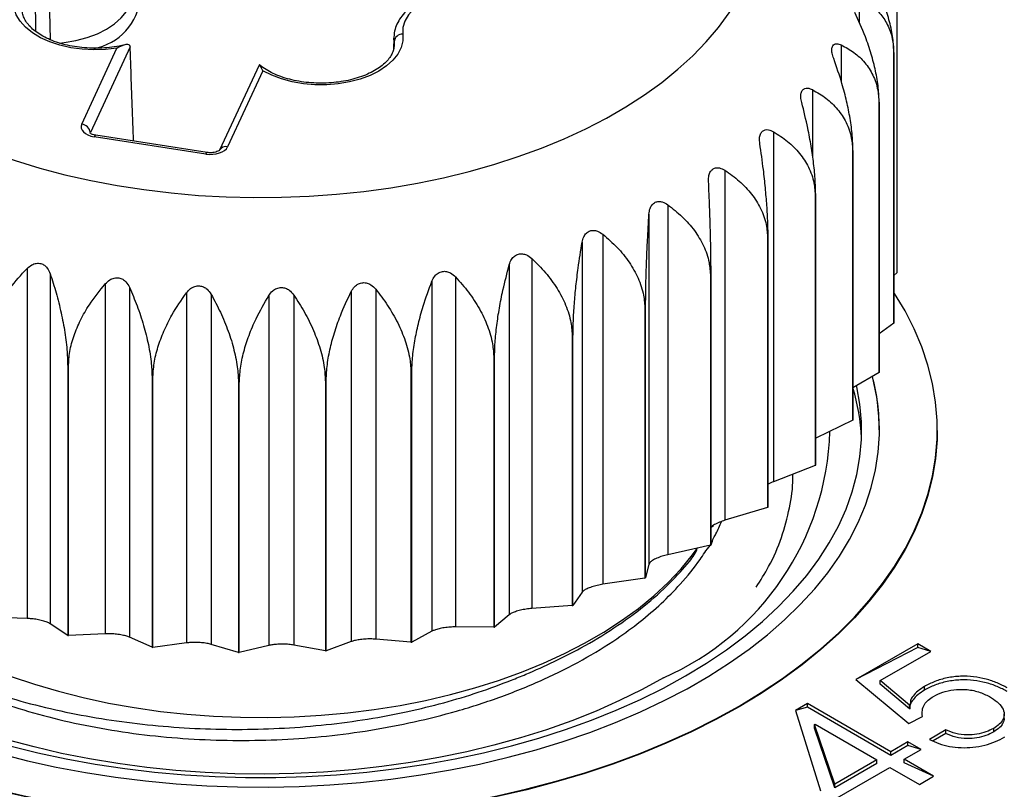
# Model space of a CAD drawing. Units: millimetres. Extents: x 17 to 410, y 7 to 290.
# Drawn here: x 349 to 355, y 152 to 157 of the extents above; entities that cross this region are included whole.
import ezdxf

# ---------------------------------------------------------------- set-up
doc = ezdxf.new("R2010")
doc.units = ezdxf.units.MM
doc.linetypes.add('SLD-Solid', pattern=[0])

msp = doc.modelspace()

# ---------------------------------------------------------------- linework, layer by layer
at = {"color": 7, "linetype": 'SLD-Solid', "lineweight": 25}
for p, q in [((349.4228, 156.586), (349.4132, 157.0389)), ((354.1759, 156.7875), (354.1759, 155.2769)), ((351.3515, 156.5957), (351.3494, 156.5324)), ((349.5981, 156.1121), (349.7961, 156.5387)), ((349.8702, 156.5466), (349.6464, 156.0645)), ((354.1589, 156.506), (354.1589, 154.9954)), ((354.1594, 154.998), (354.1594, 156.5086)), ((350.594, 156.4437), (350.3721, 155.9656)), ((350.6155, 156.4119), (350.4175, 155.9853)), ((354.0757, 156.2284), (354.0757, 154.7178)), ((354.0768, 154.7204), (354.0768, 156.231)), ((350.3027, 155.9531), (349.6765, 156.05)), ((353.4831, 156.0699), (353.4831, 154.1043)), ((350.295, 155.9445), (349.6688, 156.0414)), ((353.9278, 155.96), (353.9278, 154.4494)), ((353.9295, 154.4519), (353.9295, 155.9625)), ((353.2104, 155.8532), (353.2104, 153.8876)), ((353.7179, 155.7057), (353.7179, 154.1951)), ((353.7202, 154.1974), (353.7202, 155.708)), ((352.8892, 155.66), (352.8892, 153.6943)), ((352.7837, 155.6069), (352.7837, 153.6412)), ((352.4083, 155.4495), (352.4083, 153.4838)), ((352.5254, 155.4938), (352.5254, 153.5281)), ((353.45, 155.4703), (353.45, 153.9597)), ((353.4528, 153.9618), (353.4528, 155.4724)), ((352.1257, 155.3577), (352.1257, 153.3921)), ((349.291, 155.3018), (349.291, 153.3362)), ((351.9993, 155.323), (351.9993, 153.3574)), ((354.1759, 155.2769), (354.1594, 155.262)), ((349.4212, 155.2722), (349.4212, 153.3065)), ((351.5643, 155.2299), (351.5643, 153.2643)), ((351.6977, 155.2544), (351.6977, 153.2887)), ((353.1291, 155.2581), (353.1291, 153.7475)), ((353.1324, 153.7494), (353.1324, 155.26)), ((349.7302, 155.2156), (349.7302, 153.2499)), ((349.8662, 155.1964), (349.8662, 153.2308)), ((351.1114, 155.1719), (351.1114, 153.2062)), ((351.2493, 155.1856), (351.2493, 153.2199)), ((350.1857, 155.1646), (350.1857, 153.199)), ((350.3249, 155.1564), (350.3249, 153.1907)), ((350.649, 155.15), (350.649, 153.1843)), ((350.7888, 155.1527), (350.7888, 153.1871)), ((352.7612, 155.0731), (352.7649, 155.0747)), ((352.7612, 155.0731), (352.7612, 153.5625)), ((352.7649, 153.5641), (352.7649, 155.0747)), ((354.1589, 154.9954), (354.0768, 154.9354)), ((352.353, 154.9188), (352.357, 154.9201)), ((352.353, 154.9188), (352.353, 153.4082)), ((352.357, 153.4095), (352.357, 154.9201)), ((351.9122, 154.798), (351.9165, 154.7989)), ((351.9122, 154.798), (351.9122, 153.2874)), ((351.9165, 153.2883), (351.9165, 154.7989)), ((349.5192, 154.7517), (349.5236, 154.7508)), ((349.5192, 154.7517), (349.5192, 153.2411)), ((349.5236, 153.2402), (349.5236, 154.7508)), ((349.9932, 154.6848), (349.9977, 154.6843)), ((349.9932, 154.6848), (349.9932, 153.1742)), ((349.9977, 153.1737), (349.9977, 154.6843)), ((351.447, 154.7129), (351.4515, 154.7135)), ((351.447, 154.7129), (351.447, 153.2023)), ((351.4515, 153.2029), (351.4515, 154.7135)), ((354.0757, 154.7178), (353.9295, 154.6308)), ((350.4785, 154.6558), (350.4831, 154.6557)), ((350.4785, 154.6558), (350.4785, 153.1452)), ((350.4831, 153.1451), (350.4831, 154.6557)), ((350.9662, 154.6652), (350.9708, 154.6655)), ((350.9662, 154.6652), (350.9662, 153.1546)), ((350.9708, 153.1549), (350.9708, 154.6655)), ((353.9278, 154.4494), (353.7202, 154.3491)), ((354.4029, 154.3912), (354.4029, 154.3912)), ((353.7179, 154.1951), (353.4831, 154.1043)), ((353.5921, 154.1464), (353.5921, 154.1464)), ((353.45, 153.9597), (353.2104, 153.8876)), ((353.1324, 153.8498), (353.1455, 153.8589)), ((353.1291, 153.7475), (352.8892, 153.6943)), ((352.7837, 153.6412), (352.7649, 153.5641)), ((352.7612, 153.5625), (352.5254, 153.5281)), ((352.7612, 153.5625), (352.7649, 153.5641)), ((352.4083, 153.4838), (352.357, 153.4095)), ((352.353, 153.4082), (352.1257, 153.3921)), ((352.353, 153.4082), (352.357, 153.4095)), ((349.291, 153.3362), (349.0696, 153.3434)), ((351.9993, 153.3574), (351.9165, 153.2883)), ((349.5192, 153.2411), (349.4212, 153.3065)), ((351.9122, 153.2874), (351.6977, 153.2887)), ((351.9122, 153.2874), (351.9165, 153.2883)), ((349.5192, 153.2411), (349.5236, 153.2402)), ((349.7302, 153.2499), (349.5236, 153.2402)), ((349.9932, 153.1742), (349.8662, 153.2308)), ((351.5643, 153.2643), (351.4515, 153.2029)), ((350.1857, 153.199), (349.9977, 153.1737)), ((350.4785, 153.1452), (350.3249, 153.1907)), ((350.649, 153.1843), (350.4831, 153.1451)), ((350.9662, 153.1546), (350.7888, 153.1871)), ((351.1114, 153.2062), (350.9708, 153.1549)), ((351.447, 153.2023), (351.2493, 153.2199)), ((351.447, 153.2023), (351.4515, 153.2029)), ((354.2928, 153.1937), (353.9458, 152.9934)), ((354.3663, 153.1513), (354.2928, 153.1937)), ((354.2928, 153.1733), (354.2928, 153.1937)), ((349.9932, 153.1742), (349.9977, 153.1737)), ((350.4785, 153.1452), (350.4831, 153.1451)), ((350.9662, 153.1546), (350.9708, 153.1549)), ((354.2928, 153.1733), (353.9458, 152.9934)), ((354.0826, 152.9876), (354.3663, 153.1513)), ((354.3663, 153.1513), (354.2928, 153.1733)), ((353.9458, 152.9934), (354.2426, 152.7464)), ((354.2462, 152.8497), (354.0826, 152.9876)), ((354.0826, 152.9672), (354.0826, 152.9876)), ((354.2462, 152.8293), (354.0826, 152.9672)), ((354.3303, 152.9335), (354.3303, 152.9539)), ((353.6746, 152.858), (353.6071, 152.8191)), ((354.1429, 152.5876), (353.6746, 152.858)), ((353.6746, 152.8376), (353.6746, 152.858)), ((354.2502, 152.8497), (354.2462, 152.8497)), ((354.2462, 152.8293), (354.2462, 152.8497)), ((354.2509, 152.8557), (354.2502, 152.8497)), ((354.2502, 152.8293), (354.2502, 152.8497)), ((353.6746, 152.8376), (353.6071, 152.8191)), ((353.6071, 152.8191), (353.7467, 152.3686)), ((354.1429, 152.5672), (353.6746, 152.8376)), ((354.2502, 152.8293), (354.2462, 152.8293)), ((354.7788, 152.7746), (354.7788, 152.8001)), ((353.7143, 152.7411), (353.7163, 152.7423)), ((353.7143, 152.7207), (353.7143, 152.7411)), ((353.8275, 152.4056), (353.7143, 152.7411)), ((353.7163, 152.7423), (354.0636, 152.5418)), ((354.2426, 152.7464), (354.319, 152.786)), ((354.319, 152.786), (354.3174, 152.7852)), ((353.8275, 152.3852), (353.7143, 152.7207)), ((354.4514, 152.7102), (354.3596, 152.6572)), ((354.4514, 152.6898), (354.3794, 152.6482)), ((354.4514, 152.6898), (354.4514, 152.7102)), ((354.7197, 152.6988), (354.7197, 152.7192)), ((354.2382, 152.6426), (354.1429, 152.5876)), ((354.2382, 152.6222), (354.1429, 152.5672)), ((354.3116, 152.6002), (354.2382, 152.6426)), ((354.2382, 152.6222), (354.2382, 152.6426)), ((354.3116, 152.6002), (354.2382, 152.6222)), ((354.1429, 152.5672), (354.1429, 152.5876)), ((354.2164, 152.5452), (354.3116, 152.6002)), ((354.0636, 152.5418), (353.8275, 152.4056)), ((354.0636, 152.5214), (353.8275, 152.3852)), ((354.0636, 152.5214), (354.0636, 152.5418)), ((354.3817, 152.4498), (354.2164, 152.5452)), ((354.2164, 152.5248), (354.2164, 152.5452)), ((354.3817, 152.4498), (354.2164, 152.5248)), ((353.8285, 152.3213), (354.137, 152.4994)), ((354.137, 152.4994), (354.3023, 152.404)), ((353.8275, 152.3852), (353.8275, 152.4056)), ((354.3023, 152.404), (354.3817, 152.4498))]:
    msp.add_line(p, q, dxfattribs=at)
at = {"color": 8, "linetype": 'SLD-Solid', "lineweight": 25}
for p, q in [((349.3347, 156.8874), (349.3391, 156.6335)), ((353.964, 156.8186), (353.964, 156.684)), ((351.3519, 156.5754), (351.3515, 156.5957)), ((351.3526, 156.5567), (351.3519, 156.5754)), ((351.3519, 156.5754), (351.3526, 156.5567)), ((353.8634, 156.5572), (353.8634, 156.3529)), ((353.7021, 156.306), (353.7021, 155.9347))]:
    msp.add_line(p, q, dxfattribs=at)
at = {"color": 7, "linetype": 'SLD-Solid', "lineweight": 25, "flags": 128}
for points in [[(348.6053, 156.1776), (348.7184, 156.1158), (348.8372, 156.0577), (348.9613, 156.0035), (349.0905, 155.9533), (349.2242, 155.9073), (349.3621, 155.8656), (349.5038, 155.8284), (349.6489, 155.7957), (349.7968, 155.7677), (349.9472, 155.7445), (350.0995, 155.726), (350.2534, 155.7124), (350.4084, 155.7038), (350.5639, 155.7001), (350.7196, 155.7013), (350.8749, 155.7075), (351.0294, 155.7186), (351.1826, 155.7346), (351.334, 155.7555), (351.4832, 155.7811), (351.6298, 155.8115), (351.7732, 155.8465), (351.9131, 155.8859), (352.0489, 155.9298), (352.1804, 155.9779), (352.3071, 156.0301), (352.4287, 156.0863), (352.5446, 156.1462), (352.6547, 156.2098), (352.7586, 156.2768), (352.8559, 156.3469), (352.9463, 156.4201), (353.0297, 156.496), (353.1057, 156.5744), (353.174, 156.6551), (353.2346, 156.7379), (353.2872, 156.8225), (353.3316, 156.9087), (353.3677, 156.9961), (353.3955, 157.0845), (353.4147, 157.1737), (353.4255, 157.2634), (353.4276, 157.3532), (353.4212, 157.443), (353.4062, 157.5325), (353.3827, 157.6213), (353.3507, 157.7093), (353.3104, 157.7961), (353.2619, 157.8815), (353.2053, 157.9652), (353.1408, 158.047), (353.0686, 158.1266), (352.9889, 158.2038), (352.902, 158.2784), (352.8081, 158.3501), (352.7075, 158.4187), (352.6004, 158.4839), (352.4874, 158.5457), (352.3686, 158.6038), (352.2444, 158.658), (352.1153, 158.7082), (351.9815, 158.7542), (351.8436, 158.7959), (351.7019, 158.8331), (351.5569, 158.8658), (351.4089, 158.8938), (351.2586, 158.9171), (351.1062, 158.9355), (350.9523, 158.9491), (350.7973, 158.9577), (350.6418, 158.9614), (350.4861, 158.9602), (350.3308, 158.954), (350.1763, 158.9429), (350.0231, 158.9269), (349.8717, 158.906), (349.7225, 158.8804), (349.576, 158.85), (349.4325, 158.8151), (349.2927, 158.7756), (349.1568, 158.7317), (349.0253, 158.6836), (348.8986, 158.6314), (348.7771, 158.5752), (348.6611, 158.5153), (348.551, 158.4517), (348.4472, 158.3848), (348.3498, 158.3146), (348.2594, 158.2415), (348.176, 158.1656), (348.1001, 158.0871), (348.0317, 158.0064), (347.9711, 157.9236), (347.9185, 157.839), (347.8741, 157.7529), (347.838, 157.6654), (347.8103, 157.577), (347.791, 157.4878), (347.7803, 157.3982), (347.7781, 157.3083), (347.7846, 157.2185), (347.7996, 157.129), (347.8231, 157.0402), (347.855, 156.9522), (347.8953, 156.8654), (347.9438, 156.78), (348.0004, 156.6963), (348.0649, 156.6145), (348.1371, 156.5349), (348.2168, 156.4577), (348.3037, 156.3831), (348.3977, 156.3114), (348.4983, 156.2429), (348.6053, 156.1776)], [(349.7961, 156.5387), (349.7316, 156.5313), (349.6659, 156.5293), (349.6004, 156.5328), (349.5364, 156.5415), (349.4753, 156.5555), (349.4182, 156.5744), (349.3663, 156.5977), (349.3208, 156.6251), (349.2825, 156.656), (349.2521, 156.6897), (349.2305, 156.7255), (349.2179, 156.7628), (349.2146, 156.8007), (349.2207, 156.8385), (349.2361, 156.8755), (349.2604, 156.9107), (349.2932, 156.9436)], [(351.8384, 156.8696), (351.7749, 156.8693), (351.7122, 156.8633), (351.6518, 156.8518), (351.5953, 156.8351), (351.5439, 156.8135), (351.499, 156.7875), (351.4615, 156.7579), (351.4325, 156.7252), (351.4126, 156.6904), (351.4022, 156.6542), (351.4018, 156.6175)], [(351.4018, 156.6175), (351.4017, 156.5795), (351.3922, 156.5419), (351.3735, 156.5055), (351.3461, 156.471), (351.3104, 156.4391), (351.2672, 156.4105), (351.2174, 156.3857), (351.1619, 156.3653), (351.102, 156.3496), (351.0389, 156.339), (350.9737, 156.3338), (350.9079, 156.3339), (350.8429, 156.3395), (350.7799, 156.3503), (350.7201, 156.3662), (350.665, 156.3869), (350.6155, 156.4119)], [(347.9159, 152.8441), (348.0468, 152.7721), (348.1834, 152.7037), (348.3256, 152.6392), (348.4729, 152.5786), (348.6251, 152.5221), (348.7817, 152.4699), (348.9425, 152.4221), (349.107, 152.3787), (349.2749, 152.3399), (349.4458, 152.3058), (349.6194, 152.2764), (349.7951, 152.2517), (349.9727, 152.232), (350.1517, 152.2171), (350.3318, 152.2072), (350.5124, 152.2022), (350.6933, 152.2022), (350.874, 152.2072), (351.054, 152.2171), (351.233, 152.232), (351.4106, 152.2517), (351.5864, 152.2764), (351.7599, 152.3058), (351.9308, 152.3399), (352.0987, 152.3787), (352.2633, 152.4221), (352.424, 152.4699), (352.5806, 152.5221), (352.7328, 152.5786), (352.8801, 152.6392), (353.0223, 152.7037), (353.159, 152.7721), (353.2899, 152.8441), (353.4147, 152.9197), (353.5331, 152.9986), (353.6449, 153.0807), (353.7498, 153.1657), (353.8476, 153.2536), (353.938, 153.344), (354.0209, 153.4368), (354.0961, 153.5317), (354.1633, 153.6287), (354.2224, 153.7273), (354.2734, 153.8275), (354.316, 153.929), (354.3503, 154.0315), (354.376, 154.1349), (354.3932, 154.2388), (354.4018, 154.3431), (354.4018, 154.4475), (354.3932, 154.5518), (354.376, 154.6557), (354.3503, 154.7591), (354.316, 154.8616), (354.2734, 154.9631), (354.2224, 155.0632), (354.1633, 155.1619), (354.1594, 155.1679)], [(348.1457, 152.9768), (348.2712, 152.9078), (348.4025, 152.8426), (348.5393, 152.7812), (348.6813, 152.7238), (348.828, 152.6706), (348.9791, 152.6217), (349.1343, 152.5772), (349.2931, 152.5372), (349.4551, 152.5018), (349.6201, 152.4711), (349.7874, 152.4452), (349.9568, 152.4242), (350.1278, 152.4081), (350.3, 152.3969), (350.4729, 152.3906), (350.6462, 152.3894), (350.8193, 152.3931), (350.9919, 152.4018), (351.1636, 152.4155), (351.3338, 152.4341), (351.5023, 152.4576), (351.6685, 152.4859), (351.832, 152.5189), (351.9925, 152.5566), (352.1495, 152.5989), (352.3027, 152.6456), (352.4517, 152.6967), (352.596, 152.752), (352.7355, 152.8114), (352.8696, 152.8747), (352.998, 152.9419), (353.1206, 153.0126), (353.2368, 153.0868), (353.3465, 153.1642), (353.4494, 153.2447), (353.5452, 153.328), (353.6337, 153.414), (353.7147, 153.5024), (353.7879, 153.5931), (353.8532, 153.6857), (353.9105, 153.7801), (353.9595, 153.8761), (354.0001, 153.9733), (354.0323, 154.0716), (354.056, 154.1707), (354.0711, 154.2703), (354.0776, 154.3703), (354.0754, 154.4703), (354.0646, 154.5701), (354.0452, 154.6695), (354.039, 154.6944)], [(348.2164, 153.0135), (348.3403, 152.9455), (348.4701, 152.8812), (348.6053, 152.8208), (348.7456, 152.7644), (348.8907, 152.7122), (349.0403, 152.6643), (349.1938, 152.6208), (349.3509, 152.5819), (349.5113, 152.5476), (349.6744, 152.518), (349.84, 152.4933), (350.0074, 152.4734), (350.1765, 152.4585), (350.3466, 152.4485), (350.5174, 152.4435), (350.6884, 152.4435), (350.8591, 152.4485), (351.0293, 152.4585), (351.1983, 152.4734), (351.3658, 152.4933), (351.5313, 152.518), (351.6945, 152.5476), (351.8548, 152.5819), (352.012, 152.6208), (352.1655, 152.6643), (352.315, 152.7122), (352.4601, 152.7644), (352.6004, 152.8208), (352.7357, 152.8812), (352.8654, 152.9455), (352.9894, 153.0135), (353.1072, 153.0851), (353.2185, 153.16), (353.3232, 153.238), (353.4209, 153.3191), (353.5113, 153.4028), (353.5943, 153.4891), (353.6696, 153.5778), (353.7371, 153.6685), (353.7965, 153.761), (353.8476, 153.8552), (353.8905, 153.9508), (353.9249, 154.0475), (353.9508, 154.1451), (353.9681, 154.2433), (353.9768, 154.3419), (353.9768, 154.4406), (353.9681, 154.5392), (353.9508, 154.6374), (353.95, 154.6411)], [(354.4029, 154.3912), (354.4018, 154.339), (354.3932, 154.2347), (354.376, 154.1308), (354.3503, 154.0274), (354.316, 153.9249), (354.2734, 153.8234), (354.2224, 153.7233), (354.1633, 153.6246), (354.0961, 153.5277), (354.0209, 153.4327), (353.938, 153.3399), (353.8476, 153.2495), (353.7498, 153.1616), (353.6449, 153.0766), (353.5331, 152.9945), (353.4147, 152.9156), (353.2899, 152.84), (353.159, 152.768), (353.0223, 152.6996), (352.8801, 152.6351), (352.7328, 152.5745), (352.5806, 152.5181), (352.424, 152.4659), (352.2633, 152.418), (352.0987, 152.3746), (351.9308, 152.3358), (351.7599, 152.3017), (351.5864, 152.2723), (351.4106, 152.2477), (351.233, 152.2279), (351.054, 152.213), (350.874, 152.2031), (350.6933, 152.1981), (350.5124, 152.1981), (350.3318, 152.2031), (350.1517, 152.213), (349.9727, 152.2279), (349.7951, 152.2477), (349.6194, 152.2723), (349.4458, 152.3017), (349.2749, 152.3358), (349.107, 152.3746), (348.9425, 152.418), (348.7817, 152.4659), (348.6251, 152.5181), (348.4729, 152.5745), (348.3256, 152.6351), (348.1834, 152.6996), (348.0468, 152.768), (347.9159, 152.84)], [(352.8656, 153.0033), (352.7451, 152.9373), (352.6188, 152.8749), (352.4871, 152.8165), (352.3504, 152.762), (352.2089, 152.7117), (352.063, 152.6658), (351.9133, 152.6242), (351.76, 152.5872), (351.6036, 152.5549), (351.4445, 152.5273), (351.2831, 152.5045), (351.1199, 152.4865), (350.9553, 152.4735), (350.7897, 152.4654), (350.6236, 152.4623), (350.4575, 152.4641), (350.2918, 152.471), (350.1269, 152.4828), (349.9633, 152.4995), (349.8014, 152.5211), (349.6417, 152.5475), (349.4846, 152.5787), (349.3305, 152.6146), (349.1798, 152.655), (349.0329, 152.6998), (348.8903, 152.749), (348.7523, 152.8025), (348.6193, 152.8599), (348.4917, 152.9213), (348.3697, 152.9865), (348.2537, 153.0552), (348.1441, 153.1272), (348.0411, 153.2025), (347.9451, 153.2808), (347.8561, 153.3618), (347.7746, 153.4454), (347.7007, 153.5313), (347.6347, 153.6193), (347.5766, 153.7091), (347.5267, 153.8006), (347.4851, 153.8935), (347.4519, 153.9875), (347.4272, 154.0823), (347.411, 154.1778), (347.4035, 154.2736), (347.4029, 154.3069)], [(348.729, 153.2278), (348.8391, 153.1678), (348.9548, 153.1116), (349.076, 153.0592), (349.2021, 153.0109), (349.3329, 152.9669), (349.4677, 152.9272), (349.6063, 152.8921), (349.7481, 152.8615), (349.8927, 152.8357), (350.0396, 152.8147), (350.1883, 152.7986), (350.3384, 152.7874), (350.4894, 152.7812), (350.6407, 152.7799), (350.7919, 152.7836), (350.9425, 152.7924), (351.092, 152.806), (351.2399, 152.8246), (351.3857, 152.848), (351.5289, 152.8762), (351.6692, 152.9091), (351.8059, 152.9465), (351.9388, 152.9884), (352.0673, 153.0345), (352.191, 153.0849), (352.3095, 153.1392), (352.4224, 153.1974), (352.5294, 153.2592), (352.6302, 153.3244), (352.7243, 153.3928), (352.8115, 153.4642), (352.8915, 153.5384), (352.964, 153.615), (353.0289, 153.694), (353.055, 153.7295)]]:
    msp.add_lwpolyline(points, dxfattribs=at)
at = {"color": 8, "linetype": 'SLD-Solid', "lineweight": 25, "flags": 128}
for points in [[(349.4714, 156.5671), (349.4991, 156.5701), (349.5652, 156.5814), (349.6278, 156.5979), (349.6858, 156.6194), (349.7378, 156.6454), (349.7829, 156.6755), (349.8202, 156.7089), (349.8488, 156.7451), (349.8683, 156.7832), (349.8782, 156.8226), (349.8794, 156.8463)], [(349.6765, 156.05), (349.6759, 156.05), (349.6737, 156.0489), (349.6713, 156.046), (349.6688, 156.0414)], [(350.3027, 155.9531), (350.3021, 155.9531), (350.2999, 155.952), (350.2975, 155.9491), (350.295, 155.9445)]]:
    msp.add_lwpolyline(points, dxfattribs=at)
at = {"color": 8, "linetype": 'SLD-Solid', "lineweight": 25}
for centre, radius, start, end in [((349.6076, 156.8535), 0.3218, 280.3943, 354.7785), ((350.4074, 155.9465), 0.0401, 75.4504, 151.634)]:
    msp.add_arc(centre, radius, start, end, dxfattribs=at)
at = {"color": 7, "linetype": 'SLD-Solid', "lineweight": 25}
for centre, radius, start, end in [((351.4, 156.569), 0.0485, 87.8887, 172.499), ((352.9492, 156.7228), 1.229, 349.8396, 349.9657), ((352.7889, 156.7732), 1.3974, 337.0558, 337.1715), ((349.5923, 156.0579), 0.0545, 6.9936, 83.8489), ((352.5218, 156.9222), 1.7037, 325.6121, 325.7135), ((352.1815, 157.2045), 2.1464, 315.7115, 315.7984), ((351.8087, 157.6292), 2.712, 307.2437, 307.318), ((351.4456, 158.1782), 3.3706, 299.9651, 300.0295), ((352.9492, 155.2122), 1.229, 349.8396, 349.9657), ((352.8935, 154.3936), 1.1844, 359.8867, 14.7151), ((352.7889, 155.2626), 1.3974, 337.0558, 337.1715), ((352.8237, 154.2986), 1.1546, 2.5704, 16.722), ((352.5218, 155.4116), 1.7037, 325.6121, 325.7135), ((352.2351, 154.4365), 1.5658, 293.7448, 358.1639), ((352.1815, 155.6939), 2.1464, 315.7115, 315.7984), ((351.8087, 156.1186), 2.712, 307.2437, 307.318), ((351.4456, 156.6676), 3.3706, 299.9651, 300.0295)]:
    msp.add_arc(centre, radius, start, end, dxfattribs=at)
for centre, ratio, start_param, end_param in [((349.6947, 156.0972), 0.5772, 2.879682, 4.450174), ((350.3209, 156.0003), 0.577376, 4.451006, 6.021497)]:
    msp.add_ellipse(centre, major_axis=(0.1, 0), ratio=ratio, start_param=start_param, end_param=end_param, dxfattribs=at)
for points, knots in [([(354.1594, 156.5086), (354.1582, 156.5367), (354.1558, 156.5938), (354.1367, 156.6861), (354.1073, 156.7804), (354.0629, 156.8884), (354.0215, 156.9616), (353.9971, 157.0048)], [0, 0, 0, 0, 0.18051, 0.366966, 0.547445, 0.732603, 1, 1, 1, 1]), ([(351.8405, 156.8787), (351.8299, 156.879), (351.7996, 156.8798), (351.7494, 156.8777), (351.6909, 156.8707), (351.6343, 156.859), (351.5804, 156.8429), (351.5302, 156.8225), (351.4844, 156.798), (351.4439, 156.7695), (351.4096, 156.7373), (351.3824, 156.7021), (351.3634, 156.6645), (351.3525, 156.6287), (351.3518, 156.6056), (351.3515, 156.5957)], [0, 0, 0, 0, 0.043241, 0.124624, 0.206118, 0.287768, 0.369674, 0.451925, 0.534577, 0.617589, 0.700611, 0.782892, 0.863472, 0.94167, 1, 1, 1, 1]), ([(353.964, 156.8186), (353.9865, 156.8071), (354.0321, 156.7838), (354.0874, 156.7312), (354.1297, 156.6642), (354.1547, 156.5884), (354.1576, 156.5315), (354.1589, 156.506)], [0, 0, 0, 0, 0.203664, 0.412183, 0.616256, 0.827818, 1, 1, 1, 1]), ([(349.8398, 156.5579), (349.8292, 156.5553), (349.8014, 156.5486), (349.7535, 156.542), (349.6975, 156.538), (349.6409, 156.5385), (349.585, 156.5432), (349.5308, 156.552), (349.4795, 156.5647), (349.432, 156.581), (349.3894, 156.6004), (349.3523, 156.6223), (349.3213, 156.6462), (349.2971, 156.6712), (349.2794, 156.6966), (349.2687, 156.7222), (349.264, 156.7408), (349.2649, 156.7513), (349.2645, 156.7537)], [0, 0, 0, 0, 0.041733, 0.109107, 0.176631, 0.244228, 0.311819, 0.3793, 0.446593, 0.513622, 0.580325, 0.64668, 0.712756, 0.778768, 0.84513, 0.912836, 0.983598, 1, 1, 1, 1]), ([(354.0768, 156.231), (354.0758, 156.2592), (354.0737, 156.3164), (354.0577, 156.4101), (354.0329, 156.5066), (353.9955, 156.6178), (353.9607, 156.694), (353.9402, 156.739)], [0, 0, 0, 0, 0.18051, 0.366966, 0.547445, 0.732603, 1, 1, 1, 1]), ([(349.8702, 156.5466), (349.8699, 156.5485), (349.8693, 156.5528), (349.8649, 156.5576), (349.8539, 156.5607), (349.8312, 156.5562), (349.8096, 156.5464), (349.7964, 156.5388), (349.7961, 156.5387)], [0, 0, 0, 0, 0.059111, 0.135871, 0.271457, 0.565202, 0.991679, 1, 1, 1, 1]), ([(351.3526, 156.5567), (351.352, 156.5479), (351.3507, 156.531), (351.3404, 156.5055), (351.3243, 156.48), (351.301, 156.4546), (351.2706, 156.43), (351.2342, 156.4075), (351.1922, 156.3877), (351.1455, 156.3709), (351.0949, 156.3576), (351.0412, 156.3482), (350.9856, 156.3429), (350.9291, 156.3417), (350.8728, 156.3449), (350.8179, 156.3522), (350.7654, 156.3636), (350.7164, 156.3786), (350.6718, 156.3969), (350.633, 156.4181), (350.6089, 156.4342), (350.5989, 156.443), (350.5981, 156.4438)], [0, 0, 0, 0, 0.056977, 0.109509, 0.159781, 0.213219, 0.265459, 0.317315, 0.369144, 0.421105, 0.473257, 0.525587, 0.578051, 0.630594, 0.683156, 0.735661, 0.788041, 0.840237, 0.892194, 0.943882, 0.995321, 1, 1, 1, 1]), ([(353.8211, 156.4802), (353.8176, 156.4905), (353.8114, 156.5092), (353.8093, 156.5344), (353.8142, 156.5521), (353.8249, 156.5618), (353.8413, 156.5654), (353.855, 156.5603), (353.8634, 156.5572)], [0, 0, 0, 0, 0.196244, 0.352961, 0.510652, 0.647156, 0.783673, 1, 1, 1, 1]), ([(353.8634, 156.5572), (353.888, 156.5438), (353.9376, 156.5167), (353.9978, 156.4596), (354.0439, 156.3891), (354.0711, 156.3112), (354.0742, 156.2541), (354.0757, 156.2284)], [0, 0, 0, 0, 0.203661, 0.412177, 0.616251, 0.827813, 1, 1, 1, 1]), ([(349.8888, 156.0171), (349.8841, 156.149), (349.8778, 156.3253), (349.8717, 156.5021), (349.8702, 156.5466)], [0, 0, 0, 0, 0.7483301, 1, 1, 1, 1]), ([(350.6155, 156.4119), (350.6154, 156.4121), (350.6106, 156.4225), (350.6034, 156.4363), (350.5969, 156.4464), (350.5948, 156.4443), (350.594, 156.4437)], [0, 0, 0, 0, 0.009699, 0.506806, 0.849198, 1, 1, 1, 1]), ([(353.9295, 155.9625), (353.9287, 155.9907), (353.9271, 156.0481), (353.9144, 156.1429), (353.8947, 156.2411), (353.865, 156.355), (353.8374, 156.4337), (353.8211, 156.4802)], [0, 0, 0, 0, 0.18051, 0.366966, 0.547445, 0.732603, 1, 1, 1, 1]), ([(353.642, 156.2331), (353.6397, 156.2437), (353.6355, 156.2628), (353.6373, 156.2879), (353.6456, 156.3051), (353.6592, 156.3139), (353.6784, 156.3161), (353.6931, 156.3099), (353.7021, 156.306)], [0, 0, 0, 0, 0.196214, 0.352936, 0.510632, 0.647137, 0.783653, 1, 1, 1, 1]), ([(353.7021, 156.306), (353.7282, 156.2907), (353.781, 156.2595), (353.845, 156.1975), (353.8939, 156.1232), (353.9229, 156.0431), (353.9262, 155.9857), (353.9278, 155.96)], [0, 0, 0, 0, 0.203656, 0.412166, 0.616242, 0.827806, 1, 1, 1, 1]), ([(353.7202, 155.708), (353.7196, 155.7363), (353.7185, 155.7938), (353.7093, 155.8895), (353.6951, 155.9891), (353.6737, 156.105), (353.6538, 156.1855), (353.642, 156.2331)], [0, 0, 0, 0, 0.18051, 0.366966, 0.547445, 0.732603, 1, 1, 1, 1]), ([(349.6765, 156.05), (349.6733, 156.0505), (349.6642, 156.0522), (349.6525, 156.0566), (349.6444, 156.0613), (349.6426, 156.0642), (349.643, 156.0634), (349.6464, 156.0645)], [0, 0, 0, 0, 0.160859, 0.466507, 0.719469, 0.99489, 1, 1, 1, 1]), ([(353.4063, 156.0024), (353.4052, 156.0131), (353.4032, 156.0325), (353.4087, 156.0573), (353.4203, 156.0737), (353.4366, 156.0813), (353.4581, 156.0819), (353.4736, 156.0745), (353.4831, 156.0699)], [0, 0, 0, 0, 0.196168, 0.352898, 0.510601, 0.64711, 0.783623, 1, 1, 1, 1]), ([(353.4831, 156.0699), (353.5103, 156.0524), (353.5652, 156.0171), (353.6318, 155.9499), (353.6827, 155.8717), (353.7128, 155.7892), (353.7163, 155.7316), (353.7179, 155.7057)], [0, 0, 0, 0, 0.203648, 0.41215, 0.616228, 0.827794, 1, 1, 1, 1]), ([(353.4528, 155.4724), (353.4525, 155.5007), (353.4518, 155.5583), (353.4464, 155.6545), (353.4379, 155.755), (353.4252, 155.8723), (353.4133, 155.954), (353.4063, 156.0024)], [0, 0, 0, 0, 0.18051, 0.366966, 0.547445, 0.732603, 1, 1, 1, 1]), ([(350.3721, 155.9656), (350.3727, 155.9665), (350.3729, 155.967), (350.3713, 155.9647), (350.3639, 155.9601), (350.3508, 155.9551), (350.3335, 155.9519), (350.3164, 155.9514), (350.3063, 155.9527), (350.3027, 155.9531)], [0, 0, 0, 0, 0.001135, 0.166607, 0.333658, 0.502133, 0.687162, 0.887326, 1, 1, 1, 1]), ([(353.1185, 155.7923), (353.1186, 155.8031), (353.1187, 155.8225), (353.1279, 155.8468), (353.1425, 155.8621), (353.1612, 155.8684), (353.1846, 155.8672), (353.2006, 155.8585), (353.2104, 155.8532)], [0, 0, 0, 0, 0.196101, 0.352841, 0.510556, 0.647069, 0.783579, 1, 1, 1, 1]), ([(353.2104, 155.8532), (353.2381, 155.8336), (353.2942, 155.7938), (353.3621, 155.7213), (353.4141, 155.6391), (353.4449, 155.5542), (353.4484, 155.4963), (353.45, 155.4703)], [0, 0, 0, 0, 0.203637, 0.412126, 0.616207, 0.827776, 1, 1, 1, 1]), ([(353.1324, 155.26), (353.1323, 155.2883), (353.1321, 155.3459), (353.1305, 155.4425), (353.1279, 155.5433), (353.1241, 155.6613), (353.1206, 155.7436), (353.1185, 155.7923)], [0, 0, 0, 0, 0.18051, 0.366966, 0.547445, 0.732603, 1, 1, 1, 1]), ([(352.7837, 155.6069), (352.785, 155.6176), (352.7874, 155.6369), (352.8, 155.6603), (352.8175, 155.6744), (352.8382, 155.6791), (352.8631, 155.676), (352.8793, 155.6661), (352.8892, 155.66)], [0, 0, 0, 0, 0.196112, 0.352851, 0.510564, 0.647076, 0.783586, 1, 1, 1, 1]), ([(352.8892, 155.66), (352.9169, 155.6381), (352.9731, 155.5939), (353.0411, 155.5161), (353.0932, 155.4297), (353.1239, 155.3424), (353.1275, 155.2842), (353.1291, 155.2581)], [0, 0, 0, 0, 0.203635, 0.412122, 0.616203, 0.827773, 1, 1, 1, 1]), ([(352.7649, 155.0747), (352.765, 155.1031), (352.7653, 155.1607), (352.7675, 155.2572), (352.7709, 155.358), (352.7761, 155.4759), (352.7809, 155.5582), (352.7837, 155.6069)], [0, 0, 0, 0, 0.18051, 0.366966, 0.547445, 0.732603, 1, 1, 1, 1]), ([(352.4083, 155.4495), (352.4108, 155.46), (352.4154, 155.4791), (352.4312, 155.5014), (352.4511, 155.514), (352.4735, 155.517), (352.4994, 155.5119), (352.5155, 155.5006), (352.5254, 155.4938)], [0, 0, 0, 0, 0.196175, 0.352904, 0.510606, 0.647114, 0.783628, 1, 1, 1, 1]), ([(352.357, 154.9201), (352.3574, 154.9484), (352.3582, 155.006), (352.3642, 155.1021), (352.3735, 155.2025), (352.3875, 155.3196), (352.4006, 155.4012), (352.4083, 155.4495)], [0, 0, 0, 0, 0.18051, 0.366966, 0.547445, 0.732603, 1, 1, 1, 1]), ([(352.5254, 155.4938), (352.5526, 155.4698), (352.6078, 155.4212), (352.6747, 155.338), (352.7258, 155.2475), (352.7561, 155.1579), (352.7596, 155.0994), (352.7612, 155.0731)], [0, 0, 0, 0, 0.203647, 0.412147, 0.616225, 0.827792, 1, 1, 1, 1]), ([(349.291, 155.3018), (349.2994, 155.3091), (349.3146, 155.3223), (349.3423, 155.3316), (349.3676, 155.3306), (349.3891, 155.3205), (349.4088, 155.3017), (349.4165, 155.2834), (349.4212, 155.2722)], [0, 0, 0, 0, 0.19623, 0.35295, 0.510643, 0.647147, 0.783664, 1, 1, 1, 1]), ([(351.9993, 155.323), (352.003, 155.3334), (352.0096, 155.352), (352.0283, 155.3729), (352.0504, 155.3838), (352.074, 155.385), (352.1004, 155.3778), (352.1161, 155.3654), (352.1257, 155.3577)], [0, 0, 0, 0, 0.196219, 0.35294, 0.510635, 0.64714, 0.783657, 1, 1, 1, 1]), ([(352.1257, 155.3577), (352.152, 155.3316), (352.2052, 155.2787), (352.2696, 155.1903), (352.3189, 155.0959), (352.3481, 155.0039), (352.3515, 154.9451), (352.353, 154.9188)], [0, 0, 0, 0, 0.203655, 0.412164, 0.61624, 0.827804, 1, 1, 1, 1]), ([(349.0696, 154.854), (349.0712, 154.8817), (349.0744, 154.9381), (349.1004, 155.0247), (349.1406, 155.1102), (349.2012, 155.205), (349.2576, 155.2659), (349.291, 155.3018)], [0, 0, 0, 0, 0.18051, 0.3669663, 0.5474452, 0.7326035, 1, 1, 1, 1]), ([(351.5643, 155.2299), (351.569, 155.2399), (351.5775, 155.2579), (351.5989, 155.2773), (351.6227, 155.2864), (351.6471, 155.2857), (351.6736, 155.2764), (351.6885, 155.2627), (351.6977, 155.2544)], [0, 0, 0, 0, 0.196247, 0.352964, 0.510654, 0.647158, 0.783675, 1, 1, 1, 1]), ([(351.9165, 154.7989), (351.9171, 154.8272), (351.9184, 154.8847), (351.9281, 154.9803), (351.9431, 155.0797), (351.9658, 155.1953), (351.9869, 155.2756), (351.9993, 155.323)], [0, 0, 0, 0, 0.18051, 0.366966, 0.547445, 0.732603, 1, 1, 1, 1]), ([(349.4212, 155.2722), (349.4325, 155.2366), (349.4554, 155.1647), (349.4832, 155.0532), (349.5045, 154.9411), (349.517, 154.8386), (349.5185, 154.7786), (349.5192, 154.7517)], [0, 0, 0, 0, 0.203659, 0.412172, 0.616247, 0.82781, 1, 1, 1, 1]), ([(349.7302, 155.2156), (349.7382, 155.2235), (349.7526, 155.2378), (349.7799, 155.2493), (349.8059, 155.2504), (349.8289, 155.242), (349.8508, 155.2249), (349.8603, 155.2072), (349.8662, 155.1964)], [0, 0, 0, 0, 0.196254, 0.35297, 0.510659, 0.647162, 0.78368, 1, 1, 1, 1]), ([(351.1114, 155.1719), (351.1171, 155.1815), (351.1274, 155.1987), (351.1509, 155.2163), (351.176, 155.2235), (351.2007, 155.2209), (351.2267, 155.2095), (351.2407, 155.1947), (351.2493, 155.1856)], [0, 0, 0, 0, 0.196263, 0.352978, 0.510665, 0.647167, 0.783686, 1, 1, 1, 1]), ([(351.4515, 154.7135), (351.4524, 154.7418), (351.454, 154.7992), (351.4673, 154.8938), (351.4878, 154.9918), (351.5186, 155.1053), (351.5473, 155.1836), (351.5643, 155.2299)], [0, 0, 0, 0, 0.18051, 0.366966, 0.547445, 0.732603, 1, 1, 1, 1]), ([(351.6977, 155.2544), (351.7225, 155.2262), (351.7727, 155.1693), (351.8335, 155.0759), (351.8801, 154.9777), (351.9076, 154.8835), (351.9108, 154.8244), (351.9122, 154.798)], [0, 0, 0, 0, 0.20366, 0.412175, 0.61625, 0.827812, 1, 1, 1, 1]), ([(349.5236, 154.7508), (349.5251, 154.7787), (349.5281, 154.8353), (349.5524, 154.9239), (349.5899, 155.0125), (349.6465, 155.1119), (349.6991, 155.1771), (349.7302, 155.2156)], [0, 0, 0, 0, 0.18051, 0.366966, 0.547445, 0.732603, 1, 1, 1, 1]), ([(349.8662, 155.1964), (349.8809, 155.1619), (349.9106, 155.092), (349.9466, 154.983), (349.9741, 154.8729), (349.9904, 154.7715), (349.9923, 154.7116), (349.9932, 154.6848)], [0, 0, 0, 0, 0.203663, 0.41218, 0.616254, 0.827816, 1, 1, 1, 1]), ([(350.1857, 155.1646), (350.1931, 155.1732), (350.2063, 155.1886), (350.2329, 155.2022), (350.259, 155.2053), (350.283, 155.1988), (350.3068, 155.1835), (350.318, 155.1667), (350.3249, 155.1564)], [0, 0, 0, 0, 0.196267, 0.35298, 0.510667, 0.64717, 0.783688, 1, 1, 1, 1]), ([(350.649, 155.15), (350.6556, 155.1591), (350.6674, 155.1755), (350.6927, 155.1911), (350.7186, 155.1963), (350.7432, 155.1917), (350.7683, 155.1783), (350.781, 155.1625), (350.7888, 155.1527)], [0, 0, 0, 0, 0.19627, 0.352983, 0.510669, 0.647171, 0.78369, 1, 1, 1, 1]), ([(350.9708, 154.6655), (350.9718, 154.6937), (350.9739, 154.7509), (350.9904, 154.8444), (351.0159, 154.9405), (351.0544, 155.0513), (351.0902, 155.1271), (351.1114, 155.1719)], [0, 0, 0, 0, 0.18051, 0.366966, 0.547445, 0.732603, 1, 1, 1, 1]), ([(351.2493, 155.1856), (351.2722, 155.1556), (351.3184, 155.0948), (351.3745, 154.9969), (351.4174, 154.8951), (351.4428, 154.7988), (351.4457, 154.7395), (351.447, 154.7129)], [0, 0, 0, 0, 0.203664, 0.412182, 0.616256, 0.827817, 1, 1, 1, 1]), ([(349.9977, 154.6843), (349.9991, 154.7123), (350.0019, 154.7691), (350.0239, 154.8596), (350.0581, 154.951), (350.1095, 155.0547), (350.1574, 155.1238), (350.1857, 155.1646)], [0, 0, 0, 0, 0.18051, 0.366966, 0.547445, 0.732603, 1, 1, 1, 1]), ([(350.3249, 155.1564), (350.3427, 155.1231), (350.3786, 155.0558), (350.4222, 154.95), (350.4555, 154.8422), (350.4752, 154.7423), (350.4775, 154.6826), (350.4785, 154.6558)], [0, 0, 0, 0, 0.203665, 0.412185, 0.616258, 0.827819, 1, 1, 1, 1]), ([(350.4831, 154.6557), (350.4843, 154.6838), (350.4868, 154.7408), (350.5062, 154.8329), (350.5364, 154.9269), (350.5818, 155.0343), (350.624, 155.107), (350.649, 155.15)], [0, 0, 0, 0, 0.18051, 0.366966, 0.547445, 0.732603, 1, 1, 1, 1]), ([(350.7888, 155.1527), (350.8093, 155.121), (350.8508, 155.0568), (350.9011, 154.9546), (350.9396, 154.8497), (350.9623, 154.7514), (350.965, 154.6919), (350.9662, 154.6652)], [0, 0, 0, 0, 0.203665, 0.412185, 0.616258, 0.82782, 1, 1, 1, 1]), ([(353.3859, 153.512), (353.4103, 153.5501), (353.4686, 153.6413), (353.5315, 153.7905), (353.5753, 153.9562), (353.5939, 154.0751), (353.5908, 154.138), (353.5921, 154.1464)], [0, 0, 0, 0, 0.188432, 0.449556, 0.708415, 0.963918, 1, 1, 1, 1]), ([(353.4831, 154.1043), (353.4724, 154.1002), (353.4615, 154.096), (353.453, 154.0907), (353.4528, 154.0906)], [0, 0, 0, 0, 0.979302, 1, 1, 1, 1]), ([(347.6806, 154.0522), (347.6839, 154.0408), (347.7009, 153.9827), (347.7524, 153.8803), (347.8346, 153.7461), (347.9375, 153.6166), (348.0583, 153.4926), (348.1972, 153.3751), (348.3528, 153.2645), (348.5239, 153.1619), (348.7088, 153.0683), (348.9072, 152.9847), (349.1171, 152.9113), (349.3372, 152.8487), (349.5632, 152.7978), (349.7935, 152.7591), (350.0264, 152.7319), (350.2624, 152.7159), (350.4996, 152.7114), (350.7368, 152.7189), (350.9724, 152.7383), (351.2041, 152.7692), (351.4245, 152.8107), (351.632, 152.8617), (351.8272, 152.92), (351.9497, 152.9664), (352.0109, 152.9895)], [0, 0, 0, 0, 0.010795, 0.054956, 0.099273, 0.143591, 0.187751, 0.231917, 0.276242, 0.320562, 0.364721, 0.408635, 0.452716, 0.496797, 0.54071, 0.583236, 0.625914, 0.668592, 0.711118, 0.753692, 0.796428, 0.839161, 0.88173, 0.921132, 0.960598, 1, 1, 1, 1]), ([(353.2104, 153.8876), (353.1999, 153.8841), (353.1789, 153.8772), (353.1507, 153.8636), (353.1383, 153.8543), (353.1324, 153.8498)], [0, 0, 0, 0, 0.341361, 0.684896, 1, 1, 1, 1]), ([(352.0109, 152.9895), (352.0382, 153.0006), (352.1202, 153.0337), (352.252, 153.0929), (352.4196, 153.1783), (352.5906, 153.2814), (352.7587, 153.4038), (352.8984, 153.5293), (353.0012, 153.6398), (353.0489, 153.7077), (353.055, 153.7295)], [0, 0, 0, 0, 0.059085, 0.177548, 0.295998, 0.455535, 0.61543, 0.774949, 0.913692, 1, 1, 1, 1]), ([(352.8892, 153.6943), (352.8785, 153.6917), (352.8571, 153.6865), (352.8269, 153.675), (352.8033, 153.6627), (352.7881, 153.6509), (352.7851, 153.6443), (352.7837, 153.6412)], [0, 0, 0, 0, 0.21004, 0.421432, 0.622675, 0.818982, 1, 1, 1, 1]), ([(352.5254, 153.5281), (352.5147, 153.5264), (352.4934, 153.5228), (352.4616, 153.5138), (352.4352, 153.5034), (352.4165, 153.493), (352.411, 153.4868), (352.4083, 153.4838)], [0, 0, 0, 0, 0.210122, 0.421507, 0.622746, 0.819053, 1, 1, 1, 1]), ([(352.1257, 153.3921), (352.1153, 153.3911), (352.0945, 153.3892), (352.0616, 153.3828), (352.0329, 153.3746), (352.0111, 153.3657), (352.0031, 153.3601), (351.9993, 153.3574)], [0, 0, 0, 0, 0.210177, 0.421558, 0.622794, 0.819102, 1, 1, 1, 1]), ([(349.4212, 153.3065), (349.4159, 153.3095), (349.4054, 153.3155), (349.3789, 153.3239), (349.3485, 153.3305), (349.3178, 153.3349), (349.2997, 153.3357), (349.291, 153.3362)], [0, 0, 0, 0, 0.210203, 0.421581, 0.622816, 0.819124, 1, 1, 1, 1]), ([(351.6977, 153.2887), (351.6878, 153.2886), (351.6678, 153.2883), (351.6345, 153.2844), (351.6041, 153.2786), (351.5795, 153.2716), (351.5692, 153.2666), (351.5643, 153.2643)], [0, 0, 0, 0, 0.210214, 0.421592, 0.622826, 0.819134, 1, 1, 1, 1]), ([(349.8662, 153.2308), (349.8597, 153.2333), (349.8468, 153.2383), (349.8178, 153.2446), (349.7862, 153.2487), (349.7556, 153.2507), (349.7384, 153.2501), (349.7302, 153.2499)], [0, 0, 0, 0, 0.210229, 0.421606, 0.62284, 0.819148, 1, 1, 1, 1]), ([(350.3249, 153.1907), (350.3174, 153.1927), (350.3022, 153.1966), (350.2712, 153.2005), (350.239, 153.2021), (350.2091, 153.2016), (350.1933, 153.1998), (350.1857, 153.199)], [0, 0, 0, 0, 0.210243, 0.421619, 0.622852, 0.81916, 1, 1, 1, 1]), ([(350.7888, 153.1871), (350.7803, 153.1884), (350.7632, 153.1911), (350.7309, 153.1924), (350.6987, 153.1915), (350.67, 153.1887), (350.6558, 153.1858), (350.649, 153.1843)], [0, 0, 0, 0, 0.210245, 0.42162, 0.622853, 0.819161, 1, 1, 1, 1]), ([(351.2493, 153.2199), (351.24, 153.2206), (351.2213, 153.2218), (351.1881, 153.2206), (351.1565, 153.2172), (351.1297, 153.2122), (351.1173, 153.2082), (351.1114, 153.2062)], [0, 0, 0, 0, 0.210236, 0.421612, 0.622845, 0.819153, 1, 1, 1, 1]), ([(354.7955, 152.9463), (354.7775, 152.956), (354.7416, 152.9753), (354.6777, 152.997), (354.6074, 153.0104), (354.5321, 153.0136), (354.4572, 153.0041), (354.3879, 152.9836), (354.3495, 152.9638), (354.3303, 152.9539)], [0, 0, 0, 0, 0.140154, 0.280207, 0.420222, 0.560136, 0.706661, 0.853305, 1, 1, 1, 1]), ([(354.3303, 152.9539), (354.3177, 152.9457), (354.2925, 152.9293), (354.2674, 152.9024), (354.2528, 152.8803), (354.2521, 152.868), (354.2509, 152.8557)], [0, 0, 0, 0, 0.319623, 0.639252, 0.890355, 1, 1, 1, 1]), ([(354.7955, 152.9259), (354.7775, 152.9356), (354.7416, 152.9549), (354.6777, 152.9766), (354.6074, 152.99), (354.5321, 152.9931), (354.4572, 152.9837), (354.3879, 152.9632), (354.3495, 152.9434), (354.3303, 152.9335)], [0, 0, 0, 0, 0.140154, 0.280207, 0.420222, 0.560136, 0.706661, 0.853305, 1, 1, 1, 1]), ([(354.3303, 152.9335), (354.3178, 152.9253), (354.2928, 152.9089), (354.2662, 152.8821), (354.2572, 152.8633), (354.2509, 152.8557)], [0, 0, 0, 0, 0.358983, 0.717974, 1, 1, 1, 1]), ([(354.319, 152.786), (354.3182, 152.7975), (354.3167, 152.8203), (354.328, 152.8519), (354.3505, 152.8786), (354.3713, 152.8921), (354.3817, 152.8988)], [0, 0, 0, 0, 0.280003, 0.559974, 0.7799572, 1, 1, 1, 1]), ([(354.3817, 152.8988), (354.3983, 152.9072), (354.4314, 152.924), (354.4944, 152.9378), (354.5649, 152.9394), (354.6375, 152.9266), (354.677, 152.9071), (354.6968, 152.8973)], [0, 0, 0, 0, 0.1868981, 0.3736237, 0.5602051, 0.7799615, 1, 1, 1, 1]), ([(354.6968, 152.8973), (354.7115, 152.888), (354.7408, 152.8696), (354.7703, 152.8357), (354.782, 152.801), (354.7741, 152.7688), (354.7534, 152.7414), (354.731, 152.7266), (354.7197, 152.7192)], [0, 0, 0, 0, 0.186907, 0.373604, 0.559993, 0.706593, 0.853268, 1, 1, 1, 1]), ([(354.7788, 152.7746), (354.7773, 152.7676), (354.7746, 152.7482), (354.7533, 152.721), (354.7309, 152.7062), (354.7197, 152.6988)], [0, 0, 0, 0, 0.327727, 0.6638, 1, 1, 1, 1]), ([(354.7197, 152.7192), (354.7059, 152.712), (354.6782, 152.6978), (354.6263, 152.6847), (354.5674, 152.6809), (354.5047, 152.6879), (354.4692, 152.7028), (354.4514, 152.7102)], [0, 0, 0, 0, 0.18695, 0.373779, 0.560414, 0.780153, 1, 1, 1, 1]), ([(354.7197, 152.6988), (354.7059, 152.6916), (354.6782, 152.6774), (354.6263, 152.6643), (354.5674, 152.6605), (354.5047, 152.6675), (354.4692, 152.6824), (354.4514, 152.6898)], [0, 0, 0, 0, 0.18695, 0.373779, 0.560414, 0.780153, 1, 1, 1, 1]), ([(354.3596, 152.6572), (354.3763, 152.6488), (354.4098, 152.632), (354.4712, 152.6163), (354.5368, 152.6092), (354.6046, 152.6118), (354.6702, 152.6239), (354.7313, 152.6436), (354.7656, 152.6617), (354.7827, 152.6707)], [0, 0, 0, 0, 0.1400622, 0.2799713, 0.4199264, 0.559891, 0.7065025, 0.8532139, 1, 1, 1, 1])]:
    msp.add_open_spline(points, degree=3, knots=knots, dxfattribs=at)
at = {"color": 8, "linetype": 'SLD-Solid', "lineweight": 25}
for points, knots in [([(353.1324, 153.7494), (353.1421, 153.7818), (353.1664, 153.8189), (353.1817, 153.8575), (353.1909, 153.8807)], [0, 0, 0, 0, 0.401398, 1, 1, 1, 1]), ([(348.5227, 153.1655), (348.5739, 153.1328), (348.6786, 153.0658), (348.8586, 152.9753), (349.0565, 152.8924), (349.2705, 152.8203), (349.4976, 152.7598), (349.735, 152.712), (349.9795, 152.6776), (350.2276, 152.6566), (350.4765, 152.6492), (350.7255, 152.6547), (350.9744, 152.6739), (351.2226, 152.7069), (351.4671, 152.7537), (351.7141, 152.8163), (351.9587, 152.8958), (352.1954, 152.9925), (352.4116, 153.1013), (352.59, 153.2108), (352.7359, 153.3178), (352.8553, 153.42), (352.9692, 153.5363), (353.0595, 153.6448), (353.1035, 153.7192), (353.1291, 153.7475)], [0, 0, 0, 0, 0.041835, 0.085615, 0.130026, 0.1749, 0.220042, 0.265251, 0.310323, 0.355056, 0.39926, 0.442949, 0.487144, 0.53187, 0.576938, 0.622146, 0.672663, 0.722818, 0.77234, 0.820907, 0.8571, 0.89366, 0.930482, 0.975653, 1, 1, 1, 1])]:
    msp.add_open_spline(points, degree=3, knots=knots, dxfattribs=at)

doc.saveas('drawing.dxf')
